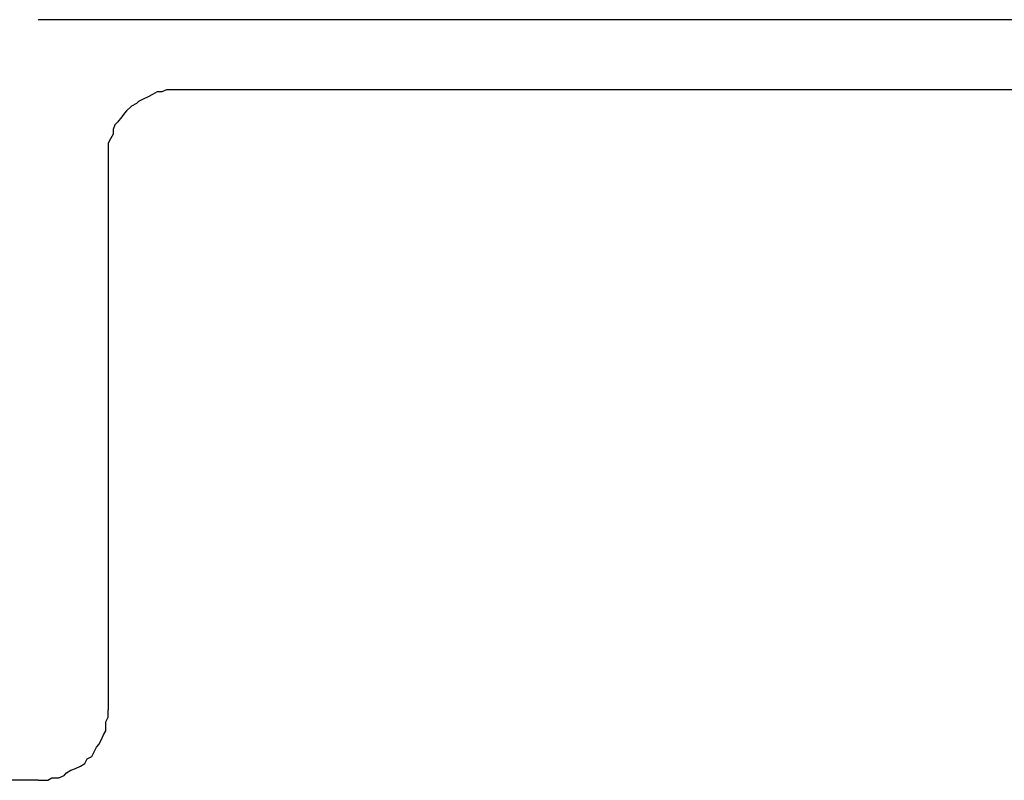
# Model space of a CAD drawing. Units: inches. Extents: x 0 to 250, y -250 to 0.
# Drawn here: x 67 to 75, y -95 to -89 of the extents above; entities that cross this region are included whole.
import ezdxf

# ---------------------------------------------------------------- set-up
doc = ezdxf.new("R2010")
doc.units = ezdxf.units.IN
doc.header["$MEASUREMENT"] = 0
doc.layers.add('Layer 1', color=7, linetype='Continuous')

# ---------------------------------------------------------------- blocks, each defined once
blk = doc.blocks.new('block 5445')
at = {"layer": 'Layer 1', "color": 7, "lineweight": 25}
blk.add_lwpolyline([(67.2981, -90.1279), (67.2981, -94.7866)], dxfattribs=at)
blk = doc.blocks.new('block 5690')
at = {"layer": 'Layer 1', "color": 7, "lineweight": 25}
blk.add_lwpolyline([(119.2757, -88.941), (66.7063, -88.941)], dxfattribs=at)
blk = doc.blocks.new('block 5691')
at = {"layer": 'Layer 1', "color": 7, "lineweight": 25}
blk.add_lwpolyline([(118.0913, -89.5345), (67.8714, -89.5345)], dxfattribs=at)
blk = doc.blocks.new('block 5696')
at = {"layer": 'Layer 1', "color": 7, "lineweight": 25}
blk.add_lwpolyline([(66.7063, -95.3835), (64.5527, -95.3835)], dxfattribs=at)
blk = doc.blocks.new('block 13893')
at = {"layer": 'Layer 1', "color": 7, "lineweight": 25}
blk.add_lwpolyline([(66.7063, -95.3835), (66.7467, -95.3835)], dxfattribs=at)
blk = doc.blocks.new('block 13894')
at = {"layer": 'Layer 1', "color": 7, "lineweight": 25}
blk.add_lwpolyline([(66.7467, -95.3835), (66.787, -95.3835)], dxfattribs=at)
blk = doc.blocks.new('block 13895')
at = {"layer": 'Layer 1', "color": 7, "lineweight": 25}
blk.add_lwpolyline([(66.787, -95.3835), (66.8223, -95.3616)], dxfattribs=at)
blk = doc.blocks.new('block 13896')
at = {"layer": 'Layer 1', "color": 7, "lineweight": 25}
blk.add_lwpolyline([(66.8223, -95.3616), (66.8812, -95.3616)], dxfattribs=at)
blk = doc.blocks.new('block 13897')
at = {"layer": 'Layer 1', "color": 7, "lineweight": 25}
blk.add_lwpolyline([(66.8812, -95.3616), (66.9249, -95.3431)], dxfattribs=at)
blk = doc.blocks.new('block 13898')
at = {"layer": 'Layer 1', "color": 7, "lineweight": 25}
blk.add_lwpolyline([(66.9249, -95.3431), (66.9442, -95.3196)], dxfattribs=at)
blk = doc.blocks.new('block 13899')
at = {"layer": 'Layer 1', "color": 7, "lineweight": 25}
blk.add_lwpolyline([(66.9442, -95.3196), (66.9812, -95.2977)], dxfattribs=at)
blk = doc.blocks.new('block 13900')
at = {"layer": 'Layer 1', "color": 7, "lineweight": 25}
blk.add_lwpolyline([(66.9812, -95.2977), (67.0207, -95.2843)], dxfattribs=at)
blk = doc.blocks.new('block 13901')
at = {"layer": 'Layer 1', "color": 7, "lineweight": 25}
blk.add_lwpolyline([(67.0207, -95.2843), (67.0627, -95.2624)], dxfattribs=at)
blk = doc.blocks.new('block 13902')
at = {"layer": 'Layer 1', "color": 7, "lineweight": 25}
blk.add_lwpolyline([(67.0627, -95.2624), (67.1006, -95.2406)], dxfattribs=at)
blk = doc.blocks.new('block 13903')
at = {"layer": 'Layer 1', "color": 7, "lineweight": 25}
blk.add_lwpolyline([(67.1006, -95.2406), (67.1199, -95.2019)], dxfattribs=at)
blk = doc.blocks.new('block 13904')
at = {"layer": 'Layer 1', "color": 7, "lineweight": 25}
blk.add_lwpolyline([(67.1199, -95.2019), (67.1594, -95.1817)], dxfattribs=at)
blk = doc.blocks.new('block 13905')
at = {"layer": 'Layer 1', "color": 7, "lineweight": 25}
blk.add_lwpolyline([(67.1594, -95.1817), (67.1787, -95.1414)], dxfattribs=at)
blk = doc.blocks.new('block 13906')
at = {"layer": 'Layer 1', "color": 7, "lineweight": 25}
blk.add_lwpolyline([(67.1787, -95.1414), (67.1998, -95.1027)], dxfattribs=at)
blk = doc.blocks.new('block 13907')
at = {"layer": 'Layer 1', "color": 7, "lineweight": 25}
blk.add_lwpolyline([(67.1998, -95.1027), (67.2199, -95.0808)], dxfattribs=at)
blk = doc.blocks.new('block 13908')
at = {"layer": 'Layer 1', "color": 7, "lineweight": 25}
blk.add_lwpolyline([(67.2199, -95.0808), (67.2384, -95.0438)], dxfattribs=at)
blk = doc.blocks.new('block 13909')
at = {"layer": 'Layer 1', "color": 7, "lineweight": 25}
blk.add_lwpolyline([(67.2384, -95.0438), (67.2586, -94.9985)], dxfattribs=at)
blk = doc.blocks.new('block 13910')
at = {"layer": 'Layer 1', "color": 7, "lineweight": 25}
blk.add_lwpolyline([(67.2586, -94.9985), (67.2779, -94.9648)], dxfattribs=at)
blk = doc.blocks.new('block 13911')
at = {"layer": 'Layer 1', "color": 7, "lineweight": 25}
blk.add_lwpolyline([(67.2779, -94.9648), (67.2779, -94.9262)], dxfattribs=at)
blk = doc.blocks.new('block 13912')
at = {"layer": 'Layer 1', "color": 7, "lineweight": 25}
blk.add_lwpolyline([(67.2779, -94.9262), (67.2779, -94.8875)], dxfattribs=at)
blk = doc.blocks.new('block 13913')
at = {"layer": 'Layer 1', "color": 7, "lineweight": 25}
blk.add_lwpolyline([(67.2779, -94.8875), (67.2981, -94.8488)], dxfattribs=at)
blk = doc.blocks.new('block 13914')
at = {"layer": 'Layer 1', "color": 7, "lineweight": 25}
blk.add_lwpolyline([(67.2981, -94.8488), (67.2981, -94.7866)], dxfattribs=at)
blk = doc.blocks.new('block 13915')
at = {"layer": 'Layer 1', "color": 7, "lineweight": 25}
blk.add_lwpolyline([(67.8714, -89.5345), (67.8319, -89.5345)], dxfattribs=at)
blk = doc.blocks.new('block 13916')
at = {"layer": 'Layer 1', "color": 7, "lineweight": 25}
blk.add_lwpolyline([(67.8319, -89.5345), (67.7916, -89.5345)], dxfattribs=at)
blk = doc.blocks.new('block 13917')
at = {"layer": 'Layer 1', "color": 7, "lineweight": 25}
blk.add_lwpolyline([(67.7916, -89.5345), (67.7537, -89.5513)], dxfattribs=at)
blk = doc.blocks.new('block 13918')
at = {"layer": 'Layer 1', "color": 7, "lineweight": 25}
blk.add_lwpolyline([(67.7537, -89.5513), (67.7125, -89.5513)], dxfattribs=at)
blk = doc.blocks.new('block 13919')
at = {"layer": 'Layer 1', "color": 7, "lineweight": 25}
blk.add_lwpolyline([(67.7125, -89.5513), (67.6747, -89.5748)], dxfattribs=at)
blk = doc.blocks.new('block 13920')
at = {"layer": 'Layer 1', "color": 7, "lineweight": 25}
blk.add_lwpolyline([(67.6747, -89.5748), (67.636, -89.595)], dxfattribs=at)
blk = doc.blocks.new('block 13921')
at = {"layer": 'Layer 1', "color": 7, "lineweight": 25}
blk.add_lwpolyline([(67.636, -89.595), (67.594, -89.6152)], dxfattribs=at)
blk = doc.blocks.new('block 13922')
at = {"layer": 'Layer 1', "color": 7, "lineweight": 25}
blk.add_lwpolyline([(67.594, -89.6152), (67.5562, -89.6337)], dxfattribs=at)
blk = doc.blocks.new('block 13923')
at = {"layer": 'Layer 1', "color": 7, "lineweight": 25}
blk.add_lwpolyline([(67.5562, -89.6337), (67.5377, -89.6522)], dxfattribs=at)
blk = doc.blocks.new('block 13924')
at = {"layer": 'Layer 1', "color": 7, "lineweight": 25}
blk.add_lwpolyline([(67.5377, -89.6522), (67.4973, -89.674)], dxfattribs=at)
blk = doc.blocks.new('block 13925')
at = {"layer": 'Layer 1', "color": 7, "lineweight": 25}
blk.add_lwpolyline([(67.4973, -89.674), (67.4545, -89.7127)], dxfattribs=at)
blk = doc.blocks.new('block 13926')
at = {"layer": 'Layer 1', "color": 7, "lineweight": 25}
blk.add_lwpolyline([(67.4545, -89.7127), (67.4368, -89.7329)], dxfattribs=at)
blk = doc.blocks.new('block 13927')
at = {"layer": 'Layer 1', "color": 7, "lineweight": 25}
blk.add_lwpolyline([(67.4368, -89.7329), (67.415, -89.7648)], dxfattribs=at)
blk = doc.blocks.new('block 13928')
at = {"layer": 'Layer 1', "color": 7, "lineweight": 25}
blk.add_lwpolyline([(67.415, -89.7648), (67.3771, -89.8085)], dxfattribs=at)
blk = doc.blocks.new('block 13929')
at = {"layer": 'Layer 1', "color": 7, "lineweight": 25}
blk.add_lwpolyline([(67.3771, -89.8085), (67.3561, -89.8304)], dxfattribs=at)
blk = doc.blocks.new('block 13930')
at = {"layer": 'Layer 1', "color": 7, "lineweight": 25}
blk.add_lwpolyline([(67.3561, -89.8304), (67.3393, -89.8707)], dxfattribs=at)
blk = doc.blocks.new('block 13931')
at = {"layer": 'Layer 1', "color": 7, "lineweight": 25}
blk.add_lwpolyline([(67.3393, -89.8707), (67.3393, -89.9094)], dxfattribs=at)
blk = doc.blocks.new('block 13932')
at = {"layer": 'Layer 1', "color": 7, "lineweight": 25}
blk.add_lwpolyline([(67.3393, -89.9094), (67.3183, -89.9497)], dxfattribs=at)
blk = doc.blocks.new('block 13933')
at = {"layer": 'Layer 1', "color": 7, "lineweight": 25}
blk.add_lwpolyline([(67.3183, -89.9497), (67.2981, -89.9867)], dxfattribs=at)
blk = doc.blocks.new('block 13934')
at = {"layer": 'Layer 1', "color": 7, "lineweight": 25}
blk.add_lwpolyline([(67.2981, -89.9867), (67.2981, -90.0304)], dxfattribs=at)
blk = doc.blocks.new('block 13935')
at = {"layer": 'Layer 1', "color": 7, "lineweight": 25}
blk.add_lwpolyline([(67.2981, -90.0304), (67.2981, -90.091)], dxfattribs=at)
blk = doc.blocks.new('block 13936')
at = {"layer": 'Layer 1', "color": 7, "lineweight": 25}
blk.add_lwpolyline([(67.2981, -90.091), (67.2981, -90.1279)], dxfattribs=at)
blk = doc.blocks.new('block 3')
at = {"layer": 'Layer 1'}
for name in ['block 5690', 'block 13921', 'block 13920', 'block 13919', 'block 13918', 'block 13917', 'block 13916', 'block 13915', 'block 5691', 'block 13925', 'block 13924', 'block 13923', 'block 13922', 'block 13928', 'block 13927', 'block 13926', 'block 13930', 'block 13929', 'block 13932', 'block 13931', 'block 13933', 'block 13934', 'block 13935', 'block 13936', 'block 5445', 'block 13913', 'block 13914', 'block 13912', 'block 13911', 'block 13909', 'block 13910', 'block 13906', 'block 13907', 'block 13908', 'block 13904', 'block 13905', 'block 13901', 'block 13902', 'block 13903', 'block 13895', 'block 13896', 'block 13897', 'block 13898', 'block 13899', 'block 13900', 'block 5696', 'block 13893', 'block 13894']:
    blk.add_blockref(name, (0, 0), dxfattribs=at)

msp = doc.modelspace()

# ---------------------------------------------------------------- block references
at = {"layer": 'Layer 1'}
msp.add_blockref('block 3', (0, 0), dxfattribs=at)

doc.saveas('drawing.dxf')
